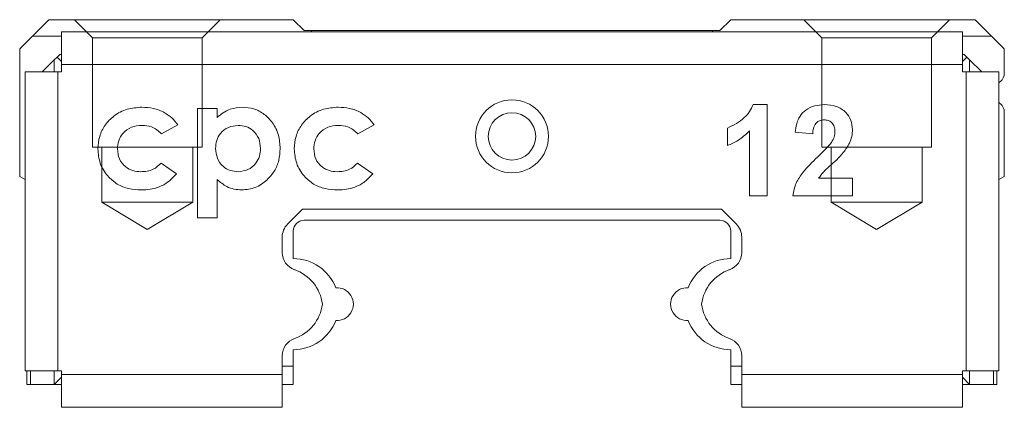
# Model space of a CAD drawing. Units: millimetres. Extents: x 116 to 250, y 42 to 224.
# Drawn here: x 116 to 143, y 128 to 138 of the extents above; entities that cross this region are included whole.
import ezdxf
from ezdxf.lldxf.tags import DXFTag

# ---------------------------------------------------------------- set-up
doc = ezdxf.new("R2010")
doc.units = ezdxf.units.MM
doc.layers.add('SLD-0', color=179, linetype='Continuous', lineweight=0)
tags = doc.linetypes.add('HIDDEN', pattern=[1.905, 1.27, -0.635]).pattern_tags.tags
tags[6:7] = [DXFTag(74, 4), DXFTag(75, 0), DXFTag(340, '0'), DXFTag(46, 1.0), DXFTag(50, 0.0), DXFTag(44, 0.0), DXFTag(45, 0.0)]
tags[4:5] = [DXFTag(74, 4), DXFTag(75, 0), DXFTag(340, '0'), DXFTag(46, 1.0), DXFTag(50, 0.0), DXFTag(44, 0.0), DXFTag(45, 0.0)]

msp = doc.modelspace()

# ---------------------------------------------------------------- linework, layer by layer
at = {"layer": 'SLD-0', "color": 179, "linetype": 'Continuous', "lineweight": 15}
for p, q in [((115.911, 137.754), (116.361, 138.204)), ((116.361, 138.204), (123.061, 138.204)), ((123.061, 138.204), (123.361, 137.904)), ((134.761, 137.904), (135.061, 138.204)), ((135.061, 138.204), (141.761, 138.204)), ((141.761, 138.204), (142.211, 137.754)), ((115.911, 137.754), (115.561, 137.404)), ((116.711, 137.754), (115.911, 137.754)), ((141.411, 137.874), (116.711, 137.874)), ((116.711, 137.874), (116.711, 136.974)), ((123.361, 137.904), (123.564, 137.904)), ((123.564, 137.904), (134.559, 137.904)), ((134.559, 137.904), (134.761, 137.904)), ((141.411, 136.974), (141.411, 137.874)), ((142.211, 137.754), (141.411, 137.754)), ((142.561, 137.404), (142.211, 137.754)), ((115.561, 137.404), (115.561, 133.904)), ((116.511, 137.104), (116.586, 137.179)), ((116.586, 137.179), (116.661, 137.254)), ((116.711, 137.054), (116.586, 137.179)), ((116.661, 137.254), (116.711, 137.254)), ((141.411, 137.254), (141.461, 137.254)), ((141.411, 137.054), (141.536, 137.179)), ((141.461, 137.254), (141.536, 137.179)), ((141.536, 137.179), (141.611, 137.104)), ((142.561, 136.74), (142.561, 137.404)), ((116.181, 136.774), (116.511, 137.104)), ((116.511, 136.774), (116.511, 137.104)), ((116.711, 136.974), (116.711, 136.774)), ((116.711, 136.974), (141.411, 136.974)), ((141.411, 136.974), (141.411, 136.774)), ((141.611, 137.104), (141.611, 136.774)), ((141.611, 137.104), (141.941, 136.774)), ((115.711, 128.574), (115.711, 136.774)), ((116.611, 136.774), (115.711, 136.774)), ((116.611, 128.574), (116.611, 136.774)), ((116.611, 136.774), (116.711, 136.774)), ((141.411, 136.774), (141.511, 136.774)), ((141.511, 136.774), (141.511, 128.574)), ((142.411, 136.774), (141.511, 136.774)), ((142.411, 128.574), (142.411, 136.774)), ((135.672, 135.874), (136.058, 135.874)), ((136.058, 135.874), (136.058, 133.374)), ((120.435, 135.766), (120.973, 135.766)), ((120.435, 132.766), (120.435, 135.766)), ((120.973, 135.766), (120.973, 135.519)), ((142.561, 133.904), (142.561, 135.668)), ((119.896, 135.319), (119.45, 135.074)), ((125.281, 135.319), (124.835, 135.074)), ((134.968, 134.752), (134.968, 135.233)), ((135.577, 133.374), (135.577, 135.154)), ((137.308, 135.073), (136.827, 135.12)), ((119.439, 134.266), (119.858, 133.979)), ((124.824, 134.266), (125.242, 133.979)), ((115.561, 133.904), (115.711, 133.818)), ((120.973, 133.822), (120.973, 132.766)), ((137.468, 133.855), (138.397, 133.855)), ((138.397, 133.855), (138.397, 133.374)), ((142.411, 133.818), (142.561, 133.904)), ((136.058, 133.374), (135.577, 133.374)), ((138.397, 133.374), (136.763, 133.374)), ((123.314, 133.004), (122.908, 132.598)), ((134.809, 133.004), (123.314, 133.004)), ((134.809, 133.004), (135.215, 132.598)), ((120.973, 132.766), (120.435, 132.766)), ((134.761, 132.704), (123.361, 132.704)), ((123.061, 132.404), (123.061, 131.654)), ((135.061, 131.654), (135.061, 132.404)), ((122.761, 132.244), (122.761, 131.821)), ((135.361, 132.244), (135.361, 131.821)), ((123.061, 129.154), (123.061, 128.704)), ((135.061, 128.704), (135.061, 129.154)), ((122.761, 128.987), (122.761, 128.474)), ((135.361, 128.987), (135.361, 128.474)), ((115.711, 128.574), (116.611, 128.574)), ((115.761, 128.574), (115.761, 128.204)), ((115.861, 128.204), (115.861, 128.574)), ((116.511, 128.204), (116.511, 128.574)), ((116.611, 128.574), (116.711, 128.574)), ((116.711, 128.574), (116.711, 128.474)), ((122.761, 128.704), (123.061, 128.704)), ((123.061, 128.704), (123.061, 128.204)), ((135.061, 128.204), (135.061, 128.704)), ((135.061, 128.704), (135.361, 128.704)), ((141.411, 128.574), (141.511, 128.574)), ((141.411, 128.474), (141.411, 128.574)), ((141.511, 128.574), (142.411, 128.574)), ((141.611, 128.574), (141.611, 128.204)), ((142.261, 128.574), (142.261, 128.204)), ((142.361, 128.204), (142.361, 128.574)), ((116.511, 128.204), (116.711, 128.404)), ((116.711, 128.474), (116.711, 127.574)), ((122.761, 128.474), (116.711, 128.474)), ((122.761, 127.574), (122.761, 128.474)), ((141.411, 128.474), (135.361, 128.474)), ((135.361, 128.474), (135.361, 127.574)), ((141.411, 127.574), (141.411, 128.474)), ((141.411, 128.404), (141.611, 128.204)), ((115.761, 128.204), (115.861, 128.204)), ((116.511, 128.204), (115.861, 128.204)), ((116.711, 128.204), (116.511, 128.204)), ((123.061, 128.204), (122.761, 128.204)), ((135.361, 128.204), (135.061, 128.204)), ((141.611, 128.204), (141.411, 128.204)), ((142.261, 128.204), (141.611, 128.204)), ((142.261, 128.204), (142.361, 128.204)), ((122.761, 127.574), (116.711, 127.574)), ((141.411, 127.574), (135.361, 127.574))]:
    msp.add_line(p, q, dxfattribs=at)
at = {"layer": 'SLD-0', "color": 179, "linetype": 'HIDDEN', "lineweight": 0}
for p, q in [((117.061, 138.204), (121.056, 138.204)), ((117.061, 138.204), (121.056, 138.204)), ((117.061, 138.204), (117.561, 137.704)), ((117.061, 138.204), (117.561, 137.704)), ((120.561, 137.704), (121.061, 138.204)), ((120.561, 137.704), (121.061, 138.204)), ((137.061, 138.204), (141.056, 138.204)), ((137.061, 138.204), (141.056, 138.204)), ((137.061, 138.204), (137.561, 137.704)), ((137.061, 138.204), (137.561, 137.704)), ((140.561, 137.704), (141.061, 138.204)), ((140.561, 137.704), (141.061, 138.204)), ((120.561, 137.704), (117.561, 137.704)), ((117.561, 137.704), (120.555, 137.704)), ((117.561, 137.704), (117.561, 134.704)), ((117.561, 137.704), (117.561, 134.704)), ((120.561, 134.704), (120.561, 137.704)), ((120.561, 134.704), (120.561, 137.704)), ((140.561, 137.704), (137.561, 137.704)), ((137.561, 137.704), (140.555, 137.704)), ((137.561, 137.704), (137.561, 134.704)), ((137.561, 137.704), (137.561, 134.704)), ((140.561, 134.704), (140.561, 137.704)), ((140.561, 134.704), (140.561, 137.704)), ((120.561, 134.704), (117.561, 134.704)), ((117.561, 134.704), (120.555, 134.704)), ((117.811, 134.704), (120.311, 134.704)), ((117.811, 134.704), (120.311, 134.704)), ((117.811, 134.704), (117.811, 133.204)), ((117.811, 134.704), (117.811, 133.204)), ((120.311, 133.204), (120.311, 134.704)), ((120.311, 133.204), (120.311, 134.704)), ((140.561, 134.704), (137.561, 134.704)), ((137.561, 134.704), (140.555, 134.704)), ((137.811, 134.704), (140.311, 134.704)), ((137.811, 134.704), (140.311, 134.704)), ((137.811, 134.704), (137.811, 133.204)), ((137.811, 134.704), (137.811, 133.204)), ((140.311, 133.204), (140.311, 134.704)), ((140.311, 133.204), (140.311, 134.704)), ((120.311, 133.204), (117.811, 133.204)), ((117.811, 133.204), (120.311, 133.204)), ((117.811, 133.204), (119.061, 132.453)), ((117.811, 133.204), (119.061, 132.453)), ((119.061, 132.453), (120.311, 133.204)), ((119.061, 132.453), (120.311, 133.204)), ((140.311, 133.204), (137.811, 133.204)), ((137.811, 133.204), (140.311, 133.204)), ((137.811, 133.204), (139.061, 132.453)), ((137.811, 133.204), (139.061, 132.453)), ((139.061, 132.453), (140.311, 133.204)), ((139.061, 132.453), (140.311, 133.204))]:
    msp.add_line(p, q, dxfattribs=at)
at = {"layer": 'SLD-0', "color": 179, "linetype": 'Continuous', "lineweight": 15}
for radius in [1, 0.65]:
    msp.add_circle((129.061, 135.004), radius, dxfattribs=at)
for centre, radius, start, end in [((129.061, 137.754), 5.5, 178.4372, 178.7498), ((129.061, 137.754), 5.5, 1.2502, 1.5628), ((142.261, 136.74), 0.3, 310.0052, 0), ((142.711, 136.204), 0.4, 130.0052, 138.5904), ((142.711, 136.204), 0.4, 221.4096, 229.9948), ((142.261, 135.668), 0.3, 0, 49.9948), ((123.261, 132.244), 0.5, 135, 180), ((123.361, 132.404), 0.3, 90, 180), ((134.761, 132.404), 0.3, 0, 90), ((134.861, 132.244), 0.5, 0, 45), ((123.261, 131.821), 0.5, 180, 250.8452), ((134.861, 131.821), 0.5, 289.1548, 0), ((123.061, 130.404), 1.25, 21.0395, 90), ((135.061, 130.404), 1.25, 90, 158.9605), ((122.72, 130.263), 1.15, 7.0628, 70.8452), ((135.403, 130.263), 1.15, 109.1548, 172.9372), ((124.261, 130.404), 0.45, 265.752, 94.248), ((133.861, 130.404), 0.45, 85.752, 274.248), ((122.72, 130.546), 1.15, 289.1548, 352.9372), ((135.403, 130.546), 1.15, 187.0628, 250.8452), ((123.061, 130.404), 1.25, 270, 338.9605), ((135.061, 130.404), 1.25, 201.0395, 270), ((123.261, 128.987), 0.5, 109.1548, 180), ((134.861, 128.987), 0.5, 0, 70.8452)]:
    msp.add_arc(centre, radius, start, end, dxfattribs=at)
for points, knots in [([(134.968, 135.233), (135.052, 135.271), (135.219, 135.345), (135.422, 135.502), (135.584, 135.676), (135.643, 135.808), (135.672, 135.874)], [0, 0, 0, 0, 0.279947, 0.560211, 0.780164, 1, 1, 1, 1]), ([(136.827, 135.12), (136.838, 135.196), (136.859, 135.348), (136.948, 135.565), (137.12, 135.743), (137.358, 135.857), (137.54, 135.868), (137.63, 135.874)], [0, 0, 0, 0, 0.187133, 0.373893, 0.560166, 0.779873, 1, 1, 1, 1]), ([(137.63, 135.874), (137.738, 135.867), (137.954, 135.853), (138.215, 135.685), (138.374, 135.449), (138.39, 135.279), (138.397, 135.194)], [0, 0, 0, 0, 0.280572, 0.55972, 0.779752, 1, 1, 1, 1]), ([(117.704, 134.662), (117.713, 134.778), (117.733, 135.009), (117.893, 135.325), (118.15, 135.59), (118.503, 135.773), (118.775, 135.794), (118.912, 135.805)], [0, 0, 0, 0, 0.18671, 0.373407, 0.56007, 0.77993, 1, 1, 1, 1]), ([(118.912, 135.805), (119.019, 135.799), (119.232, 135.787), (119.512, 135.675), (119.74, 135.518), (119.844, 135.385), (119.896, 135.319)], [0, 0, 0, 0, 0.279974, 0.559722, 0.779842, 1, 1, 1, 1]), ([(120.973, 135.519), (121.028, 135.566), (121.137, 135.66), (121.371, 135.777), (121.556, 135.794), (121.67, 135.805)], [0, 0, 0, 0, 0.280446, 0.560772, 1, 1, 1, 1]), ([(121.67, 135.805), (121.777, 135.796), (121.991, 135.779), (122.278, 135.619), (122.517, 135.375), (122.679, 135.045), (122.696, 134.792), (122.704, 134.666)], [0, 0, 0, 0, 0.186639, 0.373222, 0.560068, 0.779822, 1, 1, 1, 1]), ([(123.088, 134.662), (123.098, 134.778), (123.117, 135.009), (123.278, 135.325), (123.534, 135.59), (123.888, 135.773), (124.16, 135.794), (124.296, 135.805)], [0, 0, 0, 0, 0.18671, 0.373407, 0.56007, 0.77993, 1, 1, 1, 1]), ([(124.296, 135.805), (124.403, 135.799), (124.617, 135.787), (124.897, 135.675), (125.125, 135.518), (125.229, 135.385), (125.281, 135.319)], [0, 0, 0, 0, 0.279974, 0.559722, 0.779842, 1, 1, 1, 1]), ([(118.914, 135.305), (118.816, 135.297), (118.619, 135.28), (118.392, 135.111), (118.26, 134.891), (118.248, 134.737), (118.242, 134.659)], [0, 0, 0, 0, 0.280155, 0.559369, 0.779478, 1, 1, 1, 1]), ([(119.45, 135.074), (119.41, 135.113), (119.328, 135.191), (119.149, 135.29), (119.003, 135.299), (118.914, 135.305)], [0, 0, 0, 0, 0.280576, 0.5606336, 1, 1, 1, 1]), ([(121.553, 135.305), (121.46, 135.295), (121.274, 135.277), (121.066, 135.107), (120.949, 134.895), (120.94, 134.749), (120.935, 134.676)], [0, 0, 0, 0, 0.279811, 0.559217, 0.779332, 1, 1, 1, 1]), ([(122.165, 134.674), (122.157, 134.767), (122.14, 134.952), (121.977, 135.163), (121.771, 135.288), (121.626, 135.299), (121.553, 135.305)], [0, 0, 0, 0, 0.280048, 0.559444, 0.779559, 1, 1, 1, 1]), ([(124.299, 135.305), (124.2, 135.297), (124.004, 135.28), (123.776, 135.111), (123.644, 134.891), (123.633, 134.737), (123.627, 134.659)], [0, 0, 0, 0, 0.280155, 0.559369, 0.779478, 1, 1, 1, 1]), ([(124.835, 135.074), (124.794, 135.113), (124.713, 135.191), (124.534, 135.29), (124.388, 135.299), (124.299, 135.305)], [0, 0, 0, 0, 0.280576, 0.560634, 1, 1, 1, 1]), ([(137.62, 135.457), (137.585, 135.455), (137.515, 135.451), (137.421, 135.398), (137.328, 135.275), (137.316, 135.156), (137.308, 135.073)], [0, 0, 0, 0, 0.187236, 0.374084, 0.560696, 1, 1, 1, 1]), ([(137.917, 135.129), (137.914, 135.177), (137.909, 135.27), (137.838, 135.387), (137.731, 135.45), (137.657, 135.455), (137.62, 135.457)], [0, 0, 0, 0, 0.28062, 0.559496, 0.779382, 1, 1, 1, 1]), ([(135.577, 135.154), (135.475, 135.06), (135.294, 134.892), (135.068, 134.795), (134.968, 134.752)], [0, 0, 0, 0, 0.5597478, 1, 1, 1, 1]), ([(137.821, 134.84), (137.851, 134.891), (137.904, 134.981), (137.913, 135.084), (137.917, 135.129)], [0, 0, 0, 0, 0.560061, 1, 1, 1, 1]), ([(138.397, 135.194), (138.394, 135.13), (138.386, 135.002), (138.309, 134.784), (138.213, 134.649), (138.155, 134.567)], [0, 0, 0, 0, 0.28003, 0.560048, 1, 1, 1, 1]), ([(137.439, 134.437), (137.514, 134.508), (137.649, 134.636), (137.769, 134.778), (137.821, 134.84)], [0, 0, 0, 0, 0.560237, 1, 1, 1, 1]), ([(118.895, 133.536), (118.781, 133.542), (118.552, 133.554), (118.226, 133.681), (117.951, 133.923), (117.742, 134.257), (117.717, 134.527), (117.704, 134.662)], [0, 0, 0, 0, 0.1870693, 0.3737747, 0.5604309, 0.7802343, 1, 1, 1, 1]), ([(118.242, 134.659), (118.252, 134.565), (118.27, 134.376), (118.444, 134.164), (118.662, 134.051), (118.811, 134.041), (118.885, 134.036)], [0, 0, 0, 0, 0.2798495, 0.5590132, 0.7792179, 1, 1, 1, 1]), ([(120.935, 134.676), (120.943, 134.582), (120.959, 134.395), (121.121, 134.178), (121.332, 134.053), (121.479, 134.042), (121.553, 134.036)], [0, 0, 0, 0, 0.280132, 0.559361, 0.77954, 1, 1, 1, 1]), ([(121.553, 134.036), (121.646, 134.047), (121.831, 134.068), (122.034, 134.244), (122.15, 134.456), (122.16, 134.602), (122.165, 134.674)], [0, 0, 0, 0, 0.279521, 0.559038, 0.779321, 1, 1, 1, 1]), ([(122.704, 134.666), (122.697, 134.559), (122.684, 134.345), (122.555, 134.045), (122.337, 133.784), (122.032, 133.574), (121.78, 133.548), (121.653, 133.536)], [0, 0, 0, 0, 0.1869752, 0.3738016, 0.5606416, 0.7803656, 1, 1, 1, 1]), ([(124.28, 133.536), (124.166, 133.542), (123.937, 133.554), (123.611, 133.681), (123.336, 133.923), (123.127, 134.257), (123.101, 134.527), (123.088, 134.662)], [0, 0, 0, 0, 0.1870693, 0.3737747, 0.5604309, 0.7802343, 1, 1, 1, 1]), ([(123.627, 134.659), (123.636, 134.565), (123.655, 134.376), (123.829, 134.164), (124.047, 134.051), (124.195, 134.041), (124.269, 134.036)], [0, 0, 0, 0, 0.279849, 0.559013, 0.779218, 1, 1, 1, 1]), ([(138.155, 134.567), (138.093, 134.498), (137.968, 134.361), (137.775, 134.19), (137.596, 134.033), (137.511, 133.914), (137.468, 133.855)], [0, 0, 0, 0, 0.280013, 0.560237, 0.780403, 1, 1, 1, 1]), ([(118.885, 134.036), (118.942, 134.038), (119.058, 134.044), (119.26, 134.103), (119.371, 134.205), (119.439, 134.266)], [0, 0, 0, 0, 0.2808123, 0.5613829, 1, 1, 1, 1]), ([(124.269, 134.036), (124.327, 134.038), (124.443, 134.044), (124.645, 134.103), (124.756, 134.205), (124.824, 134.266)], [0, 0, 0, 0, 0.280812, 0.561383, 1, 1, 1, 1]), ([(136.763, 133.374), (136.786, 133.493), (136.833, 133.731), (137.082, 134.09), (137.303, 134.305), (137.439, 134.437)], [0, 0, 0, 0, 0.2795771, 0.5593377, 1, 1, 1, 1]), ([(119.858, 133.979), (119.789, 133.902), (119.652, 133.748), (119.394, 133.613), (119.138, 133.545), (118.976, 133.539), (118.895, 133.536)], [0, 0, 0, 0, 0.279848, 0.559551, 0.779712, 1, 1, 1, 1]), ([(125.242, 133.979), (125.174, 133.902), (125.037, 133.748), (124.779, 133.613), (124.522, 133.545), (124.361, 133.539), (124.28, 133.536)], [0, 0, 0, 0, 0.279848, 0.559551, 0.779712, 1, 1, 1, 1]), ([(121.653, 133.536), (121.583, 133.54), (121.441, 133.548), (121.199, 133.633), (121.059, 133.75), (120.973, 133.822)], [0, 0, 0, 0, 0.2802927, 0.5603281, 1, 1, 1, 1])]:
    msp.add_open_spline(points, degree=3, knots=knots, dxfattribs=at)

doc.saveas('drawing.dxf')
